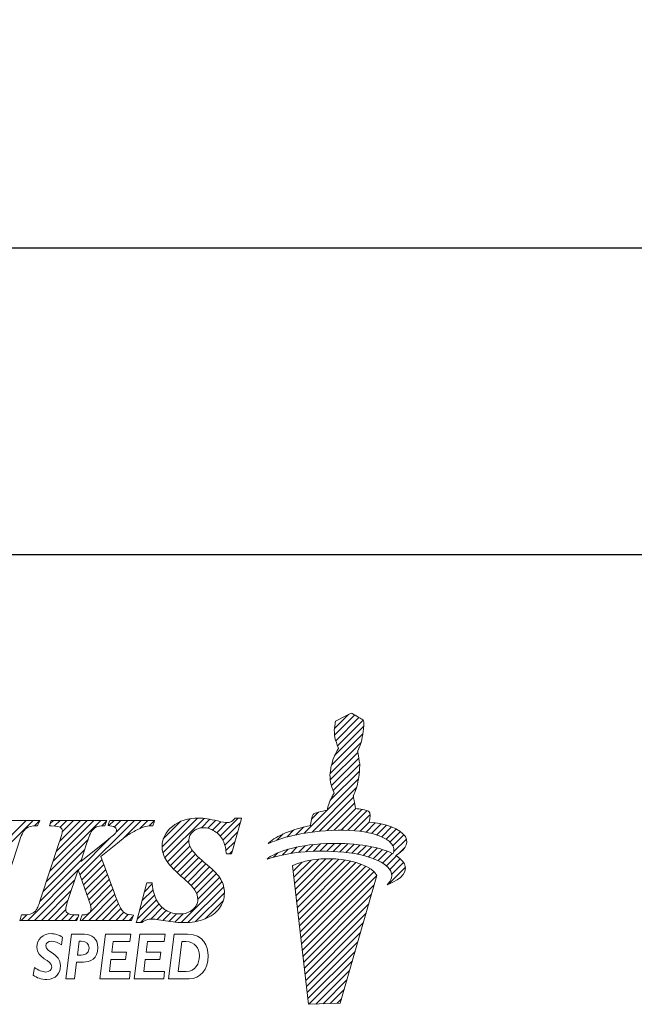
# Model space of a CAD drawing. Units: millimetres. Extents: x 52 to 269, y 23 to 149.
# Drawn here: x 118 to 133, y 25 to 48 of the extents above; entities that cross this region are included whole.
import ezdxf

# ---------------------------------------------------------------- set-up
doc = ezdxf.new("R2010")
doc.units = ezdxf.units.MM
doc.header["$PDSIZE"] = -1
doc.linetypes.add('CENTERJ', pattern=[12, 10, -1, 0, -1])
doc.layers.get('DEFPOINTS').update_dxf_attribs({"lineweight": 18})
doc.layers.add('圖層5', color=6, linetype='CENTERJ', lineweight=18)
doc.styles.add('CNS', font='romans.shx', dxfattribs={"width": 0.75, "bigfont": 'chineset.shx'})
doc.dimstyles.new('ISO-25', dxfattribs={"dimtxt": 2.5, "dimasz": 2.5, "dimexe": 1.25, "dimexo": 0.625, "dimtad": 1, "dimtxsty": 'Standard', "dimcen": 2.5, "dimadec": 0, "dimazin": 0, "dimtfac": 1, "dimtmove": 0, "dimatfit": 3, "dimfxl": 1, "dimarcsym": 0})

# ---------------------------------------------------------------- blocks, each defined once
blk = doc.blocks.new('*D46')
at = {"color": 4, "lineweight": -2, "transparency": 16777216}
for p, q in [((254.335, 90.008), (254.335, 41.555)), ((101.935, 47.508), (101.935, 41.555)), ((251.835, 42.555), (104.435, 42.555))]:
    blk.add_line(p, q, dxfattribs=at)
at = {"color": 4, "lineweight": -3, "transparency": 16777216}
for points in [[(104.435, 42.971), (104.435, 42.138), (101.935, 42.555)], [(251.835, 42.971), (251.835, 42.138), (254.335, 42.555)]]:
    blk.add_solid(points, dxfattribs=at)
at = {"layer": 'DEFPOINTS', "color": 0, "lineweight": -3, "transparency": 16777216}
for p in [(254.335, 91.008), (101.935, 48.508), (101.935, 42.555)]:
    blk.add_point(p, dxfattribs=at)
at = {"color": 3, "lineweight": -3, "transparency": 16777216, "insert": (178.135, 44.405), "char_height": 2.5, "attachment_point": 5, "style": 'CNS'}
blk.add_mtext('152.4', dxfattribs=at)
blk = doc.blocks.new('*D47')
at = {"color": 4, "lineweight": -2, "transparency": 16777216}
for p, q in [((254.335, 90.008), (254.335, 34.51)), ((51.935, 62.006), (51.935, 34.51)), ((251.835, 35.51), (54.435, 35.51))]:
    blk.add_line(p, q, dxfattribs=at)
at = {"color": 4, "lineweight": -3, "transparency": 16777216}
for points in [[(54.435, 35.926), (54.435, 35.093), (51.935, 35.51)], [(251.835, 35.926), (251.835, 35.093), (254.335, 35.51)]]:
    blk.add_solid(points, dxfattribs=at)
at = {"layer": 'DEFPOINTS', "color": 0, "lineweight": -3, "transparency": 16777216}
for p in [(254.335, 91.008), (51.935, 63.006), (51.935, 35.51)]:
    blk.add_point(p, dxfattribs=at)
at = {"color": 3, "lineweight": -3, "transparency": 16777216, "insert": (153.135, 37.36), "char_height": 2.5, "attachment_point": 5, "style": 'CNS'}
blk.add_mtext('202.4', dxfattribs=at)
blk = doc.blocks.new('TE-LOGO')
at = {"layer": '圖層5', "linetype": 'ByBlock', "lineweight": 13}
for p, q in [((26.292, 10.468), (26.616, 10.792)), ((26.295, 10.316), (26.758, 10.779)), ((26.32, 10.186), (26.855, 10.72)), ((26.361, 10.071), (26.949, 10.659)), ((26.3, 9.855), (26.966, 10.52)), ((26.221, 9.62), (26.946, 10.344)), ((26.19, 9.434), (26.903, 10.146)), ((26.195, 9.283), (26.831, 9.918)), ((26.221, 9.153), (26.853, 9.785)), ((26.262, 9.038), (26.872, 9.648)), ((25.592, 8.057), (26.845, 9.31)), ((26.196, 8.817), (26.866, 9.487)), ((25.775, 8.084), (26.801, 9.11)), ((25.95, 8.104), (26.731, 8.885)), ((26.12, 8.118), (26.754, 8.753)), ((26.284, 8.127), (26.782, 8.625)), ((26.442, 8.129), (26.919, 8.606)), ((22.325, 7.746), (22.971, 8.392)), ((22.344, 7.61), (23.141, 8.407)), ((22.387, 7.497), (23.29, 8.4)), ((23.229, 8.183), (23.425, 8.38)), ((23.661, 7.993), (24.075, 8.407)), ((25.764, 8.385), (25.922, 8.543)), ((26.595, 8.126), (27.046, 8.578)), ((26.741, 8.118), (27.111, 8.487)), ((18.168, 7.167), (19.356, 8.355)), ((18.244, 7.399), (19.2, 8.355)), ((19.385, 8.228), (19.511, 8.354)), ((19.741, 7.184), (20.911, 8.355)), ((19.748, 8.281), (19.822, 8.355)), ((19.817, 7.416), (20.756, 8.355)), ((19.849, 8.226), (19.978, 8.355)), ((19.893, 7.648), (20.6, 8.355)), ((19.969, 7.879), (20.445, 8.355)), ((19.975, 8.196), (20.133, 8.355)), ((20.027, 8.092), (20.289, 8.355)), ((20.433, 7.099), (21.689, 8.355)), ((20.941, 8.229), (21.045, 8.333)), ((21.101, 8.233), (21.222, 8.355)), ((21.226, 8.203), (21.378, 8.355)), ((21.265, 8.086), (21.533, 8.355)), ((21.429, 7.939), (21.845, 8.355)), ((21.814, 8.169), (22, 8.355)), ((22.026, 8.225), (22.152, 8.351)), ((22.351, 7.927), (22.757, 8.333)), ((23.375, 8.174), (23.554, 8.353)), ((23.49, 8.133), (23.68, 8.323)), ((23.584, 8.071), (23.814, 8.302)), ((23.722, 7.899), (24.122, 8.299)), ((25.399, 8.02), (25.576, 8.197)), ((26.882, 8.103), (27.092, 8.313)), ((27.017, 8.082), (27.231, 8.296)), ((27.145, 8.054), (27.363, 8.272)), ((27.265, 8.019), (27.488, 8.242)), ((27.378, 7.976), (27.605, 8.203)), ((27.48, 7.923), (27.712, 8.155)), ((20.392, 7.213), (21.136, 7.957)), ((23.767, 7.788), (24.061, 8.082)), ((24.966, 7.898), (25.109, 8.041)), ((25.193, 7.969), (25.359, 8.135)), ((27.568, 7.856), (27.809, 8.096)), ((27.636, 7.767), (27.891, 8.023)), ((27.653, 7.629), (27.949, 7.925)), ((19.664, 6.952), (20.617, 7.905)), ((22.446, 7.4), (22.938, 7.893)), ((22.515, 7.313), (22.964, 7.763)), ((23.794, 7.659), (23.999, 7.864)), ((25.284, 7.594), (25.433, 7.743)), ((25.463, 7.618), (25.622, 7.776)), ((25.634, 7.633), (25.8, 7.798)), ((25.799, 7.642), (25.97, 7.813)), ((25.958, 7.646), (26.134, 7.821)), ((26.113, 7.645), (26.292, 7.824)), ((26.264, 7.641), (26.446, 7.823)), ((26.411, 7.631), (26.596, 7.816)), ((26.552, 7.618), (26.741, 7.806)), ((26.69, 7.599), (26.881, 7.791)), ((26.822, 7.576), (27.017, 7.772)), ((26.949, 7.548), (27.149, 7.748)), ((27.071, 7.514), (27.276, 7.719)), ((27.765, 7.585), (27.919, 7.739)), ((19.588, 6.72), (20.541, 7.674)), ((22.589, 7.232), (23.019, 7.662)), ((22.668, 7.156), (23.091, 7.578)), ((22.75, 7.082), (23.169, 7.501)), ((23.873, 7.583), (23.937, 7.647)), ((24.886, 7.507), (24.99, 7.611)), ((25.093, 7.559), (25.228, 7.694)), ((25.39, 6.766), (26.095, 7.472)), ((27.187, 7.474), (27.397, 7.684)), ((27.296, 7.428), (27.512, 7.643)), ((27.397, 7.373), (27.619, 7.596)), ((27.488, 7.308), (27.718, 7.539)), ((27.562, 7.227), (27.806, 7.471)), ((19.511, 6.488), (20.464, 7.441)), ((20.474, 6.984), (20.942, 7.452)), ((20.515, 6.87), (20.984, 7.339)), ((22.834, 7.01), (23.25, 7.427)), ((22.915, 6.936), (23.334, 7.355)), ((22.992, 6.858), (23.418, 7.284)), ((25.341, 7.184), (25.551, 7.394)), ((25.358, 7.045), (25.752, 7.439)), ((25.374, 6.906), (25.931, 7.462)), ((25.406, 6.627), (26.249, 7.47)), ((25.422, 6.488), (26.395, 7.46)), ((25.439, 6.348), (26.533, 7.443)), ((25.455, 6.209), (26.663, 7.417)), ((25.471, 6.069), (26.786, 7.385)), ((25.487, 5.93), (26.903, 7.346)), ((25.503, 5.791), (27.013, 7.301)), ((25.52, 5.651), (27.114, 7.246)), ((27.534, 6.888), (27.925, 7.279)), ((27.61, 7.119), (27.88, 7.389)), ((19.235, 6.056), (20.388, 7.209)), ((20.557, 6.755), (21.026, 7.225)), ((20.598, 6.641), (21.068, 7.111)), ((23.064, 6.773), (23.499, 7.209)), ((23.118, 6.672), (23.576, 7.13)), ((23.145, 6.544), (23.645, 7.044)), ((25.536, 5.512), (27.202, 7.178)), ((25.552, 5.373), (27.268, 7.089)), ((19.39, 6.056), (20.311, 6.977)), ((20.639, 6.526), (21.11, 6.998)), ((20.676, 6.408), (21.152, 6.884)), ((21.916, 6.715), (22.095, 6.894)), ((22.761, 6.004), (23.702, 6.945)), ((22.918, 6.006), (23.742, 6.829)), ((25.568, 5.233), (27.207, 6.872)), ((19.546, 6.056), (20.234, 6.744)), ((20.479, 6.056), (21.194, 6.77)), ((20.635, 6.056), (21.235, 6.656)), ((21.805, 6.293), (22.149, 6.636)), ((21.861, 6.504), (22.116, 6.759)), ((23.095, 6.027), (23.758, 6.69)), ((25.584, 5.094), (27.144, 6.654)), ((19.701, 6.056), (20.158, 6.512)), ((20.79, 6.056), (21.279, 6.544)), ((20.946, 6.056), (21.325, 6.435)), ((21.75, 6.082), (22.194, 6.526)), ((21.827, 6.003), (22.253, 6.429)), ((22.065, 6.086), (22.328, 6.349)), ((23.313, 6.089), (23.732, 6.508)), ((25.601, 4.955), (27.081, 6.435)), ((19.079, 6.056), (19.208, 6.185)), ((19.857, 6.056), (20.107, 6.306)), ((20.013, 6.056), (20.168, 6.211)), ((20.168, 6.056), (20.295, 6.183)), ((20.324, 6.056), (20.386, 6.118)), ((21.102, 6.056), (21.376, 6.33)), ((21.257, 6.056), (21.443, 6.242)), ((21.413, 6.056), (21.547, 6.191)), ((21.568, 6.056), (21.653, 6.141)), ((22.209, 6.075), (22.418, 6.284)), ((22.345, 6.055), (22.525, 6.235)), ((22.479, 6.033), (22.653, 6.207)), ((22.617, 6.015), (22.808, 6.207)), ((25.617, 4.815), (27.018, 6.217)), ((25.633, 4.676), (26.955, 5.998)), ((25.649, 4.536), (26.892, 5.779)), ((25.665, 4.397), (26.829, 5.561)), ((25.682, 4.258), (26.766, 5.342)), ((25.705, 4.126), (26.703, 5.124)), ((25.866, 4.132), (26.64, 4.905)), ((26.028, 4.137), (26.577, 4.687)), ((26.189, 4.143), (26.514, 4.468)), ((26.351, 4.149), (26.451, 4.25))]:
    blk.add_line(p, q, dxfattribs=at)
at = {"layer": '圖層5', "linetype": 'ByBlock', "lineweight": 9}
for p, q in [((20.895, 4.71), (21.025, 5.737)), ((21.025, 5.737), (21.602, 5.737)), ((21.602, 5.737), (21.581, 5.566)), ((21.685, 4.71), (21.815, 5.737)), ((21.815, 5.737), (22.392, 5.737)), ((22.392, 5.737), (22.37, 5.566)), ((21.2, 5.566), (21.169, 5.323)), ((21.581, 5.566), (21.2, 5.566)), ((21.99, 5.566), (21.958, 5.323)), ((22.37, 5.566), (21.99, 5.566)), ((21.169, 5.323), (21.504, 5.323)), ((21.504, 5.323), (21.482, 5.152)), ((21.958, 5.323), (22.293, 5.323)), ((22.293, 5.323), (22.271, 5.152)), ((21.147, 5.152), (21.113, 4.881)), ((21.482, 5.152), (21.147, 5.152)), ((21.936, 5.152), (21.903, 4.881)), ((22.271, 5.152), (21.936, 5.152)), ((21.113, 4.881), (21.593, 4.881)), ((21.593, 4.881), (21.571, 4.71)), ((21.903, 4.881), (22.382, 4.881)), ((22.382, 4.881), (22.361, 4.71)), ((21.571, 4.71), (20.895, 4.71)), ((22.361, 4.71), (21.685, 4.71))]:
    blk.add_line(p, q, dxfattribs=at)
at = {"layer": '圖層5', "linetype": 'ByBlock', "lineweight": 13}
for points in [[(26.318, 10.639), (26.318, 10.639), (26.539, 10.752), (26.539, 10.752)], [(26.539, 10.752), (26.539, 10.752), (26.642, 10.806), (26.642, 10.806)], [(26.642, 10.806), (26.642, 10.806), (26.678, 10.817), (26.678, 10.817)], [(26.678, 10.817), (26.678, 10.817), (26.713, 10.801), (26.735, 10.792)], [(26.735, 10.792), (26.757, 10.782), (26.903, 10.69), (26.903, 10.69)], [(26.903, 10.69), (26.903, 10.69), (26.937, 10.678), (26.946, 10.664)], [(26.946, 10.664), (26.955, 10.649), (26.963, 10.63), (26.965, 10.616)], [(26.288, 10.427), (26.289, 10.463), (26.308, 10.598), (26.308, 10.598)], [(26.316, 10.2), (26.296, 10.258), (26.288, 10.39), (26.288, 10.427)], [(26.308, 10.598), (26.308, 10.598), (26.318, 10.639), (26.318, 10.639)], [(26.965, 10.616), (26.967, 10.602), (26.975, 10.526), (26.944, 10.335)], [(26.384, 10.008), (26.384, 10.008), (26.335, 10.142), (26.316, 10.2)], [(26.944, 10.335), (26.914, 10.144), (26.866, 10.034), (26.853, 10.011)], [(26.345, 9.942), (26.357, 9.965), (26.384, 10.008), (26.384, 10.008)], [(26.853, 10.011), (26.84, 9.988), (26.823, 9.948), (26.823, 9.948)], [(26.208, 9.569), (26.208, 9.569), (26.257, 9.758), (26.276, 9.802)], [(26.276, 9.802), (26.295, 9.846), (26.332, 9.919), (26.345, 9.942)], [(26.823, 9.948), (26.823, 9.948), (26.839, 9.889), (26.845, 9.836)], [(26.845, 9.836), (26.85, 9.795), (26.879, 9.641), (26.872, 9.606)], [(26.188, 9.397), (26.188, 9.434), (26.208, 9.569), (26.208, 9.569)], [(26.872, 9.606), (26.872, 9.558), (26.867, 9.452), (26.844, 9.306)], [(26.215, 9.171), (26.196, 9.229), (26.188, 9.361), (26.188, 9.397)], [(26.844, 9.306), (26.813, 9.115), (26.765, 9.005), (26.753, 8.982)], [(26.283, 8.979), (26.283, 8.979), (26.234, 9.113), (26.215, 9.171)], [(26.175, 8.772), (26.194, 8.816), (26.231, 8.889), (26.244, 8.912)], [(26.244, 8.912), (26.257, 8.936), (26.283, 8.979), (26.283, 8.979)], [(26.753, 8.982), (26.74, 8.958), (26.723, 8.919), (26.723, 8.919)], [(26.723, 8.919), (26.723, 8.919), (26.739, 8.859), (26.745, 8.807)], [(26.123, 8.59), (26.123, 8.59), (26.156, 8.728), (26.175, 8.772)], [(26.745, 8.807), (26.749, 8.773), (26.769, 8.684), (26.772, 8.627)], [(26.772, 8.627), (26.869, 8.615), (27.027, 8.593), (27.076, 8.565)], [(23.997, 8.397), (23.96, 8.357), (23.93, 8.331), (23.905, 8.319)], [(24.006, 8.407), (24.006, 8.407), (23.997, 8.397), (23.997, 8.397)], [(24.02, 8.407), (24.02, 8.407), (24.006, 8.407), (24.006, 8.407)], [(24.111, 8.407), (24.111, 8.407), (24.02, 8.407), (24.02, 8.407)], [(24.153, 8.407), (24.153, 8.407), (24.111, 8.407), (24.111, 8.407)], [(24.141, 8.366), (24.141, 8.366), (24.153, 8.407), (24.153, 8.407)], [(25.736, 8.233), (25.746, 8.296), (25.772, 8.453), (25.8, 8.492)], [(25.8, 8.492), (25.823, 8.524), (26.005, 8.566), (26.123, 8.59)], [(27.076, 8.565), (27.126, 8.537), (27.116, 8.408), (27.091, 8.313)], [(19.463, 8.355), (19.463, 8.355), (18.207, 8.355), (18.207, 8.355)], [(19.051, 7.909), (19.094, 8.043), (19.143, 8.131), (19.197, 8.171)], [(19.197, 8.171), (19.251, 8.21), (19.333, 8.23), (19.439, 8.23)], [(19.439, 8.23), (19.439, 8.23), (19.46, 8.23), (19.46, 8.23)], [(19.46, 8.23), (19.46, 8.23), (19.468, 8.25), (19.468, 8.25)], [(19.511, 8.355), (19.511, 8.355), (19.463, 8.355), (19.463, 8.355)], [(19.468, 8.25), (19.468, 8.25), (19.493, 8.31), (19.493, 8.31)], [(19.493, 8.31), (19.493, 8.31), (19.511, 8.355), (19.511, 8.355)], [(19.746, 8.273), (19.746, 8.273), (19.731, 8.231), (19.731, 8.231)], [(19.731, 8.231), (19.731, 8.231), (19.775, 8.23), (19.775, 8.23)], [(19.767, 8.333), (19.767, 8.333), (19.746, 8.273), (19.746, 8.273)], [(19.774, 8.355), (19.774, 8.355), (19.767, 8.333), (19.767, 8.333)], [(19.797, 8.355), (19.797, 8.355), (19.774, 8.355), (19.774, 8.355)], [(19.775, 8.23), (19.905, 8.227), (19.96, 8.207), (19.983, 8.191)], [(21.008, 8.355), (21.008, 8.355), (19.797, 8.355), (19.797, 8.355)], [(20.69, 8.087), (20.723, 8.137), (20.765, 8.176), (20.816, 8.203)], [(20.816, 8.203), (20.854, 8.221), (20.911, 8.23), (20.987, 8.23)], [(20.987, 8.23), (20.987, 8.23), (21.01, 8.23), (21.01, 8.23)], [(21.053, 8.355), (21.053, 8.355), (21.008, 8.355), (21.008, 8.355)], [(21.01, 8.23), (21.01, 8.23), (21.017, 8.252), (21.017, 8.252)], [(21.017, 8.252), (21.017, 8.252), (21.038, 8.312), (21.038, 8.312)], [(21.038, 8.312), (21.038, 8.312), (21.053, 8.355), (21.053, 8.355)], [(21.094, 8.273), (21.094, 8.273), (21.081, 8.235), (21.081, 8.235)], [(21.081, 8.235), (21.081, 8.235), (21.121, 8.23), (21.121, 8.23)], [(21.115, 8.333), (21.115, 8.333), (21.094, 8.273), (21.094, 8.273)], [(21.122, 8.355), (21.122, 8.355), (21.115, 8.333), (21.115, 8.333)], [(21.121, 8.23), (21.195, 8.222), (21.229, 8.204), (21.244, 8.191)], [(21.145, 8.355), (21.145, 8.355), (21.122, 8.355), (21.122, 8.355)], [(22.108, 8.355), (22.108, 8.355), (21.145, 8.355), (21.145, 8.355)], [(21.709, 8.118), (21.787, 8.159), (21.856, 8.188), (21.915, 8.205)], [(21.915, 8.205), (21.959, 8.217), (22.018, 8.225), (22.09, 8.23)], [(22.09, 8.23), (22.09, 8.23), (22.111, 8.232), (22.111, 8.232)], [(22.153, 8.355), (22.153, 8.355), (22.108, 8.355), (22.108, 8.355)], [(22.111, 8.232), (22.111, 8.232), (22.118, 8.252), (22.118, 8.252)], [(22.118, 8.252), (22.118, 8.252), (22.139, 8.312), (22.139, 8.312)], [(22.139, 8.312), (22.139, 8.312), (22.153, 8.355), (22.153, 8.355)], [(23.926, 7.606), (23.926, 7.606), (24.141, 8.366), (24.141, 8.366)], [(24.764, 7.819), (24.892, 7.956), (25.21, 8.125), (25.736, 8.233)], [(27.584, 7.84), (27.411, 8.027), (26.894, 8.176), (26.086, 8.116)], [(27.091, 8.313), (27.475, 8.275), (27.795, 8.171), (27.924, 7.98)], [(20.596, 7.838), (20.646, 8.001), (20.675, 8.063), (20.69, 8.087)], [(21.25, 8.06), (21.242, 8.049), (21.205, 8.012), (21.038, 7.877)], [(21.296, 7.832), (21.296, 7.832), (21.472, 7.974), (21.472, 7.974)], [(21.472, 7.974), (21.552, 8.028), (21.632, 8.077), (21.709, 8.118)], [(23.534, 8.107), (23.615, 8.056), (23.681, 7.98), (23.731, 7.883)], [(26.086, 8.116), (25.394, 8.064), (24.999, 7.919), (24.764, 7.819)], [(27.924, 7.98), (28.031, 7.798), (27.862, 7.644), (27.707, 7.546)], [(18.58, 6.48), (18.58, 6.48), (19.051, 7.909), (19.051, 7.909)], [(19.957, 7.843), (19.957, 7.843), (19.529, 6.541), (19.529, 6.541)], [(21.038, 7.877), (21.038, 7.877), (20.454, 7.41), (20.454, 7.41)], [(20.454, 7.41), (20.454, 7.41), (20.596, 7.838), (20.596, 7.838)], [(20.915, 7.527), (20.915, 7.527), (21.296, 7.832), (21.296, 7.832)], [(23.731, 7.883), (23.764, 7.817), (23.787, 7.725), (23.8, 7.611)], [(24.739, 7.462), (24.907, 7.615), (25.356, 7.789), (26.105, 7.82)], [(26.105, 7.82), (26.66, 7.843), (27.277, 7.775), (27.638, 7.586)], [(27.638, 7.586), (27.67, 7.659), (27.674, 7.742), (27.584, 7.84)], [(21.211, 6.722), (21.211, 6.722), (20.915, 7.527), (20.915, 7.527)], [(22.399, 7.473), (22.466, 7.356), (22.587, 7.222), (22.758, 7.075)], [(23.363, 7.33), (23.177, 7.485), (23.058, 7.602), (23.009, 7.677)], [(23.8, 7.611), (23.8, 7.611), (23.804, 7.583), (23.804, 7.583)], [(23.804, 7.583), (23.804, 7.583), (23.832, 7.583), (23.832, 7.583)], [(23.832, 7.583), (23.832, 7.583), (23.895, 7.583), (23.895, 7.583)], [(23.895, 7.583), (23.895, 7.583), (23.919, 7.583), (23.919, 7.583)], [(23.919, 7.583), (23.919, 7.583), (23.926, 7.606), (23.926, 7.606)], [(26.082, 7.646), (25.388, 7.653), (24.982, 7.543), (24.739, 7.462)], [(26.448, 7.455), (25.753, 7.535), (25.326, 7.312), (25.326, 7.312)], [(27.551, 7.243), (27.394, 7.445), (26.891, 7.637), (26.082, 7.646)], [(27.707, 7.546), (27.794, 7.491), (27.861, 7.428), (27.902, 7.354)], [(23.676, 6.996), (23.622, 7.091), (23.52, 7.2), (23.363, 7.33)], [(25.326, 7.312), (25.326, 7.312), (25.697, 4.125), (25.697, 4.125)], [(27.269, 7.087), (27.169, 7.306), (26.699, 7.426), (26.448, 7.455)], [(27.902, 7.354), (28.022, 7.102), (27.664, 6.939), (27.505, 6.876)], [(20.151, 6.491), (20.151, 6.491), (20.391, 7.218), (20.391, 7.218)], [(20.391, 7.218), (20.391, 7.218), (20.633, 6.543), (20.633, 6.543)], [(22.758, 7.075), (22.925, 6.933), (23.033, 6.824), (23.078, 6.751)], [(26.423, 4.152), (26.423, 4.152), (27.269, 7.087), (27.269, 7.087)], [(27.505, 6.876), (27.58, 6.972), (27.677, 7.079), (27.551, 7.243)], [(21.963, 6.894), (21.963, 6.894), (21.74, 6.043), (21.74, 6.043)], [(21.97, 6.917), (21.97, 6.917), (21.963, 6.894), (21.963, 6.894)], [(21.994, 6.917), (21.994, 6.917), (21.97, 6.917), (21.97, 6.917)], [(22.064, 6.917), (22.064, 6.917), (21.994, 6.917), (21.994, 6.917)], [(22.093, 6.917), (22.093, 6.917), (22.064, 6.917), (22.064, 6.917)], [(22.096, 6.889), (22.096, 6.889), (22.093, 6.917), (22.093, 6.917)], [(22.197, 6.519), (22.146, 6.62), (22.112, 6.744), (22.096, 6.889)], [(21.432, 6.252), (21.397, 6.283), (21.331, 6.39), (21.211, 6.722)], [(19.529, 6.541), (19.49, 6.42), (19.456, 6.338), (19.429, 6.296)], [(22.414, 6.286), (22.32, 6.342), (22.248, 6.42), (22.197, 6.519)], [(19.084, 6.158), (19.084, 6.158), (19.064, 6.098), (19.064, 6.098)], [(19.092, 6.18), (19.092, 6.18), (19.084, 6.158), (19.084, 6.158)], [(19.114, 6.18), (19.114, 6.18), (19.092, 6.18), (19.092, 6.18)], [(19.326, 6.211), (19.28, 6.191), (19.209, 6.181), (19.114, 6.18)], [(19.429, 6.296), (19.403, 6.257), (19.369, 6.229), (19.326, 6.211)], [(20.363, 6.18), (20.237, 6.181), (20.18, 6.201), (20.155, 6.218)], [(20.407, 6.18), (20.407, 6.18), (20.363, 6.18), (20.363, 6.18)], [(20.372, 6.077), (20.372, 6.077), (20.393, 6.138), (20.393, 6.138)], [(20.393, 6.138), (20.393, 6.138), (20.407, 6.18), (20.407, 6.18)], [(20.475, 6.159), (20.475, 6.159), (20.455, 6.098), (20.455, 6.098)], [(20.482, 6.179), (20.482, 6.179), (20.475, 6.159), (20.475, 6.159)], [(20.504, 6.18), (20.504, 6.18), (20.482, 6.179), (20.482, 6.179)], [(20.647, 6.227), (20.617, 6.2), (20.569, 6.185), (20.504, 6.18)], [(21.623, 6.18), (21.543, 6.184), (21.481, 6.207), (21.432, 6.252)], [(21.666, 6.178), (21.666, 6.178), (21.623, 6.18), (21.623, 6.18)], [(21.631, 6.077), (21.631, 6.077), (21.652, 6.138), (21.652, 6.138)], [(21.652, 6.138), (21.652, 6.138), (21.666, 6.178), (21.666, 6.178)], [(23.308, 6.087), (23.453, 6.145), (23.566, 6.227), (23.642, 6.333)], [(19.064, 6.098), (19.064, 6.098), (19.049, 6.056), (19.049, 6.056)], [(19.049, 6.056), (19.049, 6.056), (19.094, 6.056), (19.094, 6.056)], [(19.094, 6.056), (19.094, 6.056), (20.342, 6.056), (20.342, 6.056)], [(20.342, 6.056), (20.342, 6.056), (20.365, 6.056), (20.365, 6.056)], [(20.365, 6.056), (20.365, 6.056), (20.372, 6.077), (20.372, 6.077)], [(20.455, 6.098), (20.455, 6.098), (20.44, 6.056), (20.44, 6.056)], [(20.44, 6.056), (20.44, 6.056), (20.485, 6.056), (20.485, 6.056)], [(20.485, 6.056), (20.485, 6.056), (21.601, 6.056), (21.601, 6.056)], [(21.601, 6.056), (21.601, 6.056), (21.624, 6.056), (21.624, 6.056)], [(21.624, 6.056), (21.624, 6.056), (21.631, 6.077), (21.631, 6.077)], [(21.74, 6.043), (21.74, 6.043), (21.729, 6.003), (21.729, 6.003)], [(21.729, 6.003), (21.729, 6.003), (21.771, 6.003), (21.771, 6.003)], [(21.771, 6.003), (21.771, 6.003), (21.839, 6.003), (21.839, 6.003)], [(21.839, 6.003), (21.839, 6.003), (21.848, 6.003), (21.848, 6.003)], [(21.848, 6.003), (21.848, 6.003), (21.856, 6.008), (21.856, 6.008)], [(21.856, 6.008), (21.903, 6.039), (21.944, 6.06), (21.976, 6.071)], [(25.697, 4.125), (25.697, 4.125), (26.423, 4.152), (26.423, 4.152)]]:
    blk.add_open_spline(points, degree=3, dxfattribs=at)
for points, knots in [([(23.608, 8.34), (23.427, 8.385), (23.279, 8.407), (23.168, 8.407), (22.92, 8.407), (22.716, 8.343), (22.561, 8.217)], [7, 7, 7, 7, 8, 8, 8, 9, 9, 9, 9]), ([(19.983, 8.191), (20.015, 8.169), (20.03, 8.146), (20.03, 8.12), (20.03, 8.094), (20.017, 8.025), (19.957, 7.843)], [28, 28, 28, 28, 29, 29, 29, 30, 30, 30, 30]), ([(21.244, 8.191), (21.264, 8.172), (21.274, 8.153), (21.274, 8.129), (21.274, 8.105), (21.266, 8.083), (21.25, 8.06)], [8, 8, 8, 8, 9, 9, 9, 10, 10, 10, 10]), ([(22.561, 8.217), (22.404, 8.09), (22.325, 7.936), (22.325, 7.761), (22.325, 7.659), (22.35, 7.562), (22.399, 7.473)], [9, 9, 9, 9, 10, 10, 10, 11, 11, 11, 11]), ([(23.037, 8.096), (23.104, 8.156), (23.18, 8.185), (23.27, 8.185), (23.364, 8.185), (23.453, 8.159), (23.534, 8.107)], [42, 42, 42, 42, 43, 43, 43, 44, 44, 44, 44]), ([(23.905, 8.319), (23.881, 8.308), (23.852, 8.302), (23.82, 8.302), (23.78, 8.302), (23.709, 8.315), (23.608, 8.34)], [5, 5, 5, 5, 6, 6, 6, 7, 7, 7, 7]), ([(23.009, 7.677), (22.962, 7.749), (22.938, 7.825), (22.938, 7.899), (22.938, 7.973), (22.97, 8.037), (23.037, 8.096)], [40, 40, 40, 40, 41, 41, 41, 42, 42, 42, 42]), ([(23.642, 6.333), (23.719, 6.439), (23.758, 6.556), (23.758, 6.683), (23.758, 6.795), (23.731, 6.901), (23.676, 6.996)], [36, 36, 36, 36, 37, 37, 37, 38, 38, 38, 38]), ([(23.078, 6.751), (23.123, 6.681), (23.145, 6.607), (23.145, 6.531), (23.145, 6.444), (23.107, 6.369), (23.03, 6.303)], [13, 13, 13, 13, 14, 14, 14, 15, 15, 15, 15]), ([(20.155, 6.218), (20.122, 6.24), (20.107, 6.267), (20.107, 6.302), (20.107, 6.34), (20.122, 6.403), (20.151, 6.491)], [46, 46, 46, 46, 47, 47, 47, 48, 48, 48, 48]), ([(20.633, 6.543), (20.67, 6.44), (20.69, 6.364), (20.69, 6.319), (20.69, 6.283), (20.676, 6.252), (20.647, 6.227)], [50, 50, 50, 50, 51, 51, 51, 52, 52, 52, 52]), ([(23.03, 6.303), (22.95, 6.236), (22.854, 6.203), (22.736, 6.203), (22.615, 6.203), (22.507, 6.231), (22.414, 6.286)], [15, 15, 15, 15, 16, 16, 16, 17, 17, 17, 17]), ([(21.976, 6.071), (22.006, 6.081), (22.042, 6.086), (22.082, 6.086), (22.134, 6.086), (22.243, 6.072), (22.405, 6.045)], [31, 31, 31, 31, 32, 32, 32, 33, 33, 33, 33]), ([(22.405, 6.045), (22.575, 6.017), (22.711, 6.003), (22.821, 6.003), (23.001, 6.003), (23.165, 6.032), (23.308, 6.087)], [33, 33, 33, 33, 34, 34, 34, 35, 35, 35, 35])]:
    blk.add_open_spline(points, degree=3, knots=knots, dxfattribs=at)
at = {"layer": '圖層5', "linetype": 'ByBlock', "lineweight": 9}
for points, knots in [([(19.389, 4.974), (19.464, 4.913), (19.574, 4.868), (19.651, 4.868), (19.731, 4.868), (19.784, 4.913), (19.784, 4.981), (19.784, 5.151), (19.444, 5.171), (19.444, 5.44), (19.444, 5.618), (19.582, 5.75), (19.769, 5.75), (19.859, 5.75), (19.953, 5.722), (20.033, 5.669)], [6, 6, 6, 6, 7, 7, 7, 8, 8, 8, 9, 9, 9, 10, 10, 10, 11, 11, 11, 11]), ([(20.512, 5.096), (20.671, 5.096), (20.847, 5.173), (20.847, 5.431), (20.847, 5.637), (20.707, 5.737), (20.542, 5.737)], [4, 4, 4, 4, 5, 5, 5, 6, 6, 6, 6]), ([(22.95, 4.71), (23.197, 4.71), (23.386, 4.931), (23.386, 5.237), (23.386, 5.46), (23.278, 5.737), (22.91, 5.737)], [2, 2, 2, 2, 3, 3, 3, 4, 4, 4, 4]), ([(20.006, 5.489), (19.947, 5.537), (19.848, 5.579), (19.777, 5.579), (19.705, 5.579), (19.647, 5.534), (19.647, 5.466), (19.647, 5.318), (19.987, 5.299), (19.987, 5.011), (19.987, 4.845), (19.882, 4.697), (19.674, 4.697), (19.54, 4.697), (19.442, 4.734), (19.36, 4.795)], [0, 0, 0, 0, 1, 1, 1, 2, 2, 2, 3, 3, 3, 4, 4, 4, 5, 5, 5, 5]), ([(20.464, 5.575), (20.59, 5.575), (20.644, 5.509), (20.644, 5.422), (20.644, 5.332), (20.59, 5.257), (20.459, 5.257)], [1, 1, 1, 1, 2, 2, 2, 3, 3, 3, 3]), ([(22.872, 5.566), (23.075, 5.566), (23.183, 5.421), (23.183, 5.24), (23.183, 5.062), (23.094, 4.881), (22.876, 4.881)], [1, 1, 1, 1, 2, 2, 2, 3, 3, 3, 3])]:
    blk.add_open_spline(points, degree=3, knots=knots, dxfattribs=at)
for points in [[(20.033, 5.669), (20.033, 5.669), (20.006, 5.489), (20.006, 5.489)], [(20.24, 5.737), (20.24, 5.737), (20.111, 4.71), (20.111, 4.71)], [(20.542, 5.737), (20.542, 5.737), (20.24, 5.737), (20.24, 5.737)], [(22.602, 5.737), (22.602, 5.737), (22.474, 4.71), (22.474, 4.71)], [(22.91, 5.737), (22.91, 5.737), (22.602, 5.737), (22.602, 5.737)], [(20.377, 5.257), (20.377, 5.257), (20.416, 5.575), (20.416, 5.575)], [(20.416, 5.575), (20.416, 5.575), (20.464, 5.575), (20.464, 5.575)], [(22.692, 4.881), (22.692, 4.881), (22.777, 5.566), (22.777, 5.566)], [(22.777, 5.566), (22.777, 5.566), (22.872, 5.566), (22.872, 5.566)], [(20.459, 5.257), (20.459, 5.257), (20.377, 5.257), (20.377, 5.257)], [(20.308, 4.71), (20.308, 4.71), (20.357, 5.096), (20.357, 5.096)], [(20.357, 5.096), (20.357, 5.096), (20.512, 5.096), (20.512, 5.096)], [(19.36, 4.795), (19.36, 4.795), (19.389, 4.974), (19.389, 4.974)], [(22.876, 4.881), (22.876, 4.881), (22.692, 4.881), (22.692, 4.881)], [(20.111, 4.71), (20.111, 4.71), (20.308, 4.71), (20.308, 4.71)], [(22.474, 4.71), (22.474, 4.71), (22.95, 4.71), (22.95, 4.71)]]:
    blk.add_open_spline(points, degree=3, dxfattribs=at)

msp = doc.modelspace()

# ---------------------------------------------------------------- block references
at = {"lineweight": -3}
msp.add_blockref('TE-LOGO', (99.312, 21.0483), dxfattribs=at)

# ---------------------------------------------------------------- dimensions: what is measured, and where the dimension line sits
for base, p2, picture, middle in [((51.935, 35.5098), (51.935, 63.0056), '*D47', (153.135, 37.3598)), ((101.935, 42.5545), (101.935, 48.5081), '*D46', (178.135, 44.4045))]:
    dim = msp.add_linear_dim(base=base, p1=(254.335, 91.0081), p2=p2, dimstyle='ISO-25', override={"dimexe": 1, "dimexo": 1, "dimgap": 0.6, "dimdec": 3, "dimdsep": 46, "dimtxsty": 'CNS', "dimclrd": 4, "dimclre": 4, "dimclrt": 3, "dimadec": 2, "dimtdec": 3, "dimtzin": 0}, dxfattribs=at)
    dim.commit()
    dim.dimension.update_dxf_attribs({"geometry": picture, "text_midpoint": middle})

doc.saveas('drawing.dxf')
